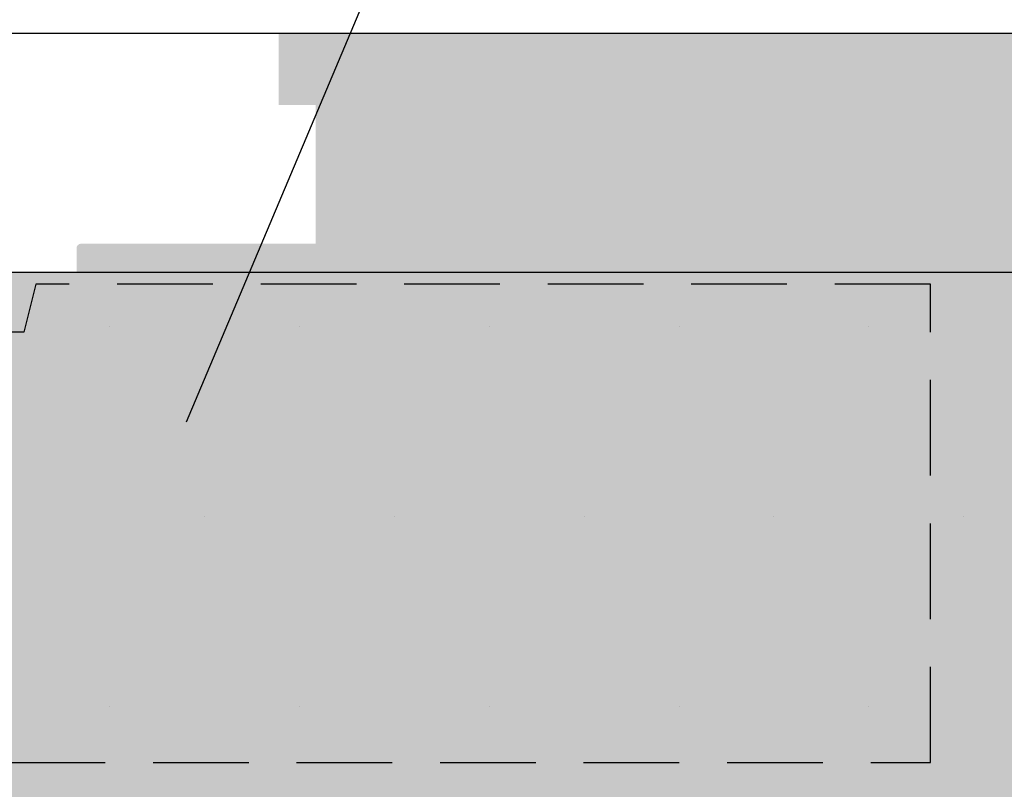
# Model space of a CAD drawing. Extents: x 1330 to 25802, y 7312 to 12251.
# Drawn here: x 5286 to 5697, y 11688 to 12010 of the extents above; entities that cross this region are included whole.
import ezdxf

# ---------------------------------------------------------------- set-up
doc = ezdxf.new("R2010")
doc.units = 0
doc.linetypes.add('ACISOTGL', pattern=[3, 2, -1])
doc.layers.get('0').update_dxf_attribs({"linetype": 'CONTINUOUS'})
for name, color, linetype in [('ACO_250', 250, 'CONTINUOUS'), ('ACO_253', 253, 'CONTINUOUS'), ('VIDITELNÁ__ISO_', 7, 'CONTINUOUS')]:
    doc.layers.add(name, color=color, linetype=linetype)
pattern_1 = [(0, (4331.019625419634, 9896.857505466594), (39.6875, 79.375), [0, -79.375])]

msp = doc.modelspace()

# ---------------------------------------------------------------- hatches: boundary and pattern name
at = {"layer": 'ACO_250'}
h = msp.add_hatch(color=256, dxfattribs=at)
h.dxf.hatch_style = 1
edge = h.paths.add_edge_path()
edge.add_line((4373.511812499297, 11973.90982062923), (4389.011812499297, 11973.90982062923))
edge.add_line((4389.011812499297, 11973.90982062923), (4389.011812499297, 12003.90982062923))
edge.add_line((4389.011812499297, 12003.90982062923), (1330.425911567666, 12003.90982062923))
edge.add_line((1330.425911567666, 12003.90982062923), (1330.425911567666, 11903.90982062923))
edge.add_line((1330.425911567666, 11903.90982062923), (4473.511812499297, 11903.90982062923))
edge.add_line((4473.511812499297, 11903.90982062923), (4473.511812499297, 11913.90982062923))
edge.add_arc((4471.511812499297, 11913.90982062923), 2, 0, 90.00000000000081)
edge.add_line((4471.511812499297, 11915.90982062923), (4373.511812499297, 11915.90982062923))
edge.add_line((4373.511812499297, 11915.90982062923), (4373.511812499297, 11973.90982062923))
edge = h.paths.add_edge_path()
edge.add_line((8452.597713430929, 12003.90982062923), (5394.011812499297, 12003.90982062923))
edge.add_line((5394.011812499297, 12003.90982062923), (5394.011812499297, 11973.90982062923))
edge.add_line((5394.011812499297, 11973.90982062923), (5409.511812499297, 11973.90982062923))
edge.add_line((5409.511812499297, 11973.90982062923), (5409.511812499297, 11915.90982062923))
edge.add_line((5409.511812499297, 11915.90982062923), (5311.511812499297, 11915.90982062923))
edge.add_arc((5311.511812499297, 11913.90982062923), 2, 90, 180)
edge.add_line((5309.511812499297, 11913.90982062923), (5309.511812499297, 11903.90982062923))
edge.add_line((5309.511812499297, 11903.90982062923), (8452.597713430929, 11903.90982062923))
edge.add_line((8452.597713430929, 11903.90982062923), (8452.597713430929, 12003.90982062923))
h = msp.add_hatch(dxfattribs=at)
h.set_pattern_fill('DOTS', color=256, scale=50)
h.set_pattern_definition(pattern_1)
h.paths.add_polyline_path([(4473.511812499297, 11693.47811024122, 0.3854093380628411), (4468.106843805101, 11699.44853214802), (4398.015921099, 11706.43447222744, -0.9052850646780506), (4398.015921099, 11716.38516903101), (4468.106920555218, 11723.37111676009, 0.3854056469269072), (4473.511812499297, 11729.34153101723), (4473.511812499297, 11903.90982062923), (2055.802113630889, 11903.90982062923), (2508.828629019147, 11119.24487880088), (4224.938694736603, 11084.92405101223), (4341.797714436671, 11084.92405101223, -0.01825936779747793), (4359.689767107301, 11132.79913569202, -0.1647225641621277), (4372.389139280599, 11147.25866883242), (4455.511812499314, 11195.24956659139, 0.3904782470613312), (4459.551275929935, 11208.18627954825), (4460.511812499297, 11209.84997768891), (4460.511812499297, 11266.92405101223, 0.4142135623730966), (4450.511812499297, 11276.92405101223), (4382.675124239497, 11276.92405101223, -0.3888787318520025), (4372.713177258582, 11286.05249358472), (4370.187243285296, 11314.92405101223), (4378.217801985696, 11314.92405101223), (4479.511812499297, 11320.98651746022, -0.4142135623730946), (4473.511812499297, 11326.98651746022), (4473.511812499297, 11340.83312379823, -0.3108678928765233), (4477.368955356368, 11346.43742244027, 0.688247201661099), (4477.368955356494, 11361.38221881851, -0.3108678928654635), (4473.511812499297, 11366.98651746022), (4473.511812499297, 11380.83312379823, -0.310867892876522), (4477.368955356368, 11386.43742244027, 0.6882472016610917), (4477.368955356494, 11401.38221881851, -0.3108678928654636), (4473.511812499297, 11406.98651746022), (4473.511812499297, 11420.83312379823, -0.310867892876522), (4477.368955356368, 11426.43742244027, 0.6882472016610917), (4477.368955356494, 11441.38221881851, -0.3108678928654636), (4473.511812499297, 11446.98651746022), (4473.511812499297, 11460.83312379823, -0.310867892876522), (4477.368955356368, 11466.43742244027, 0.6882472016610917), (4477.368955356494, 11481.38221881851, -0.3108678928654636), (4473.511812499297, 11486.98651746022), (4473.511812499297, 11500.83312379823, -0.3108678928765227), (4477.368955356368, 11506.43742244027, 0.6882472016610915), (4477.368955356494, 11521.38221881851, -0.310867892865463), (4473.511812499297, 11526.98651746022), (4473.511812499297, 11540.83312379823, -0.3108678928765227), (4477.368955356368, 11546.43742244027, 0.6882472016610915), (4477.368955356494, 11561.38221881851, -0.310867892865463), (4473.511812499297, 11566.98651746022), (4473.511812499297, 11580.83312379823, -0.3108678928765229), (4477.368955356368, 11586.43742244027, 0.6882472016610915), (4477.368955356494, 11601.38221881851, -0.3108678928654633), (4473.511812499297, 11606.98651746022)])
edge = h.paths.add_edge_path()
edge.add_line((7131.48519435311, 10872.06425164599), (5594.883725929812, 10902.79505116234))
edge.add_line((5594.883725929812, 10902.79505116234), (5580.177082360729, 10899.18839240334))
edge.add_line((5580.177082360729, 10899.18839240334), (5508.547565504059, 10900.62092541024))
edge.add_line((5508.547565504059, 10900.62092541024), (5508.38660413353, 10892.57253479862))
edge.add_line((5508.38660413353, 10892.57253479862), (5491.390002841912, 10892.91245322086))
edge.add_line((5491.390002841911, 10892.91245322086), (5491.550964212441, 10900.96084383248))
edge.add_line((5491.550964212441, 10900.96084383248), (5487.551763908531, 10901.04082463771))
edge.add_line((5487.551763908531, 10901.04082463771), (5487.629425327998, 10904.92405101223))
edge.add_line((5487.629425327998, 10904.92405101223), (5475.812901727835, 10904.92405101223))
edge.add_arc((4777.011812497244, 10863.97240033943), 700.0000000019184, 1.264271117547196, 3.353853177583801, ccw=False)
edge.add_ellipse((4883.177542559599, 10868.54435417637), major_axis=(594.8181526985317, 2.973644437294244e-05), ratio=0.293552549874822, start_angle=3.1752376405485734, end_angle=3.570039022687979, ccw=False)
edge.add_line((5477.594709712885, 10875.77169605502), (5477.81797966512, 10875.77169605502))
edge.add_line((5477.817979665119, 10875.77169605502), (5476.910462373567, 10875.88373544452))
edge.add_arc((4777.011812497244, 10863.97240033944), 700.0000000019182, -0.1728353140771901, 0.9750030987128184, ccw=False)
edge.add_ellipse((4778.062653437406, 10864.45155753336), major_axis=(-699.931265888195, 1.480870533075594e-05), ratio=0.9961582518474478, start_angle=179.6528109130737, end_angle=180.3528867777431, ccw=False)
edge.add_arc((4777.011812497245, 10863.97240033913), 700.0000000019184, -14.094212321427904, 0.17855255355618738, ccw=False)
edge.add_arc((5465.638411900198, 10691.07530204812), 10.00000000000009, 165.90578767855, 329.9999999999932)
edge.add_line((5474.298665938042, 10686.07530204812), (5472.502720453716, 10680.64698706112))
edge.add_line((5472.502720453716, 10680.64698706112), (5478.049010877832, 10680.31534484259))
edge.add_arc((5477.511812499297, 10671.33139148662), 8.999999999999947, 6.821210263296962e-13, 86.57805493266471, ccw=False)
edge.add_line((5486.511812499297, 10671.33139148662), (5442.586812499298, 10671.33139148662))
edge.add_line((5442.586812499298, 10671.33139148662), (5442.586812499298, 10666.23686825142))
edge.add_line((5442.586812499298, 10666.23686825142), (5367.347241875057, 10666.23686825142))
edge.add_line((5367.347241875057, 10666.23686825142), (5367.347241875057, 10459.42591472143))
edge.add_line((5367.347241875057, 10459.42591472143), (5442.586812499296, 10459.42591472143))
edge.add_line((5442.586812499296, 10459.42591472143), (5468.750732726573, 10456.39136265514))
edge.add_arc((5477.511812499297, 10454.33139148642), 9.000000000000014, -86.45032791885887, 166.7685237267969, ccw=False)
edge.add_line((5478.069037066736, 10445.34865800594), (5464.899292204973, 10444.53179928801))
edge.add_arc((5465.518356550219, 10434.55097971563), 9.999999999999892, 93.54924691570385, 191.3713625976892)
edge.add_arc((4891.511812499302, 10319.10949069747), 575.5000000000055, 1.9087887271518866, 11.371362597710913, ccw=False)
edge.add_arc((5476.686929344198, 10338.61160918673), 10.00000000000002, 181.9087887271466, 266.999999999997)
edge.add_line((5476.163569781767, 10328.62531383918), (5546.478620774466, 10324.94025816651))
edge.add_arc((5546.173043199897, 10319.10949069753), 5.838769299382966, -86.9999999999975, 86.99999999995731, ccw=False)
edge.add_line((5546.478620774462, 10313.27872322854), (5476.163569781765, 10309.59366755577))
edge.add_arc((5476.686929344186, 10299.60737220823), 9.99999999999988, 92.99999999995084, 178.0912112728377)
edge.add_arc((4891.511812499297, 10319.10949069753), 575.5000000000001, 327.31696516178806, 358.0912112728436, ccw=False)
edge.add_line((5375.89330558346, 10008.34459699562), (5369.943322186667, 9996.021721200279))
edge.add_line((5369.943322186667, 9996.021721200279), (5363.204788953364, 9982.980511173217))
edge.add_line((5363.204788953364, 9982.980511173217), (5355.029470114803, 9968.254829519636))
edge.add_line((5355.029470114803, 9968.254829519636), (5347.119052080039, 9955.076379326494))
edge.add_line((5347.119052080038, 9955.076379326492), (5341.685994429395, 9946.492674525229))
edge.add_ellipse((4894.172373586596, 10190.07873281258), major_axis=(218.06547460903, 463.8446047316339), ratio=0.9940584736820836, start_angle=234.5069729557219, end_angle=266.6395908280754, ccw=False)
edge.add_line((5133.601907219281, 9738.471121635688), (5132.665818807434, 9720.609490697485))
edge.add_line((5132.665818807435, 9720.609490697485), (6466.692478159815, 9720.609490697485))
edge.add_line((6466.692478159815, 9720.609490697485), (7131.48519435311, 10872.06425164599))
h.paths.add_polyline_path([(5470.697165387163, 10636.40108397375, -0.2999565744114465), (5460.202526332978, 10644.42299971045, -0.6159053996086225), (5465.276128300847, 10661.54811523067), (5467.590520287575, 10661.69294286526, 0.5017183977266509), (5458.827475799127, 10648.26672753135, 0.4078017983652903), (5470.697109163855, 10636.40108790527)], flags=16)
h.paths.add_polyline_path([(5477.980634657663, 10868.74585615022), (5478.433598324878, 10868.74585617237), (5477.858122020021, 10875.52115660303), (5477.862207571152, 10875.46614866847), (5477.866305912366, 10875.40488463037), (5477.870347173311, 10875.33667784332), (5477.874444552242, 10875.26114683737), (5477.87851710625, 10875.17791014311), (5477.882596079675, 10875.08650999661), (5477.886654272287, 10874.98671751615), (5477.890698408017, 10874.87807493798), (5477.894736221811, 10874.76035338039), (5477.898790565278, 10874.63362913724), (5477.902789899268, 10874.49744444483), (5477.906799392261, 10874.35157042135), (5477.910786131125, 10874.19577818499), (5477.914734341447, 10874.03029661762), (5477.918634972724, 10873.85649901035), (5477.922429580412, 10873.67446165676), (5477.926225649859, 10873.4841082632), (5477.929935514239, 10873.28543882967), (5477.932886951641, 10873.11766844387), (5477.935792125541, 10872.94577818508), (5477.938625504516, 10872.77030211086), (5477.941386077538, 10872.59162169094), (5477.944077535456, 10872.41019468898), (5477.946698867243, 10872.22632628078), (5477.949224541471, 10872.04062681789), (5477.951711991671, 10871.85340147609), (5477.954077241859, 10871.66510801906), (5477.956357907035, 10871.47597532863), (5477.958586900324, 10871.28508787746), (5477.960743392177, 10871.0923693716), (5477.962812265941, 10870.89812498683), (5477.96483684952, 10870.702583605), (5477.966757687329, 10870.50620298976), (5477.968588885, 10870.30913572902), (5477.970378472302, 10870.1117632925), (5477.972086812191, 10869.91431456203), (5477.973708191759, 10869.71717100734), (5477.975256716634, 10869.52056151027), (5477.976726673916, 10869.32486754054), (5477.978132169228, 10869.13031798), (5477.979438267394, 10868.93721800441)], flags=17)
edge = h.paths.add_edge_path(flags=16)
edge.add_line((5135.400389751605, 9733.50656410873), (5135.384398940181, 9733.492671857572))
edge.add_line((5135.384398940181, 9733.492671857572), (5134.952322238738, 9733.067228208281))
edge.add_line((5134.952322238738, 9733.067228208281), (5134.551802331343, 9732.619478116725))
edge.add_line((5134.551802331343, 9732.619478116727), (5134.183529406985, 9732.15260685513))
edge.add_line((5134.183529406985, 9732.152606855132), (5133.850942768087, 9731.673187576149))
edge.add_ellipse((5142.240830833443, 9726.231703609985), major_axis=(-8.389811338419344, 5.441605048940981), ratio=0.988488083329148, start_angle=-28.612781447924192, end_angle=0.0008999929738138235, ccw=False)
h.paths.add_polyline_path([(4316.331146838766, 10299.94045706714, 0.3893369728876145), (4306.860055216826, 10309.59366755577), (4236.545004224128, 10313.27872322854, -0.9489645667144996), (4236.545004224132, 10324.94025816651), (4306.860055216816, 10328.62531383918, 0.389336972888158), (4316.331146838775, 10338.27852432782, -0.041311745107129), (4327.308966895039, 10432.5793061201, 0.4547892207379033), (4318.12433279362, 10444.53179928801), (4304.954654588585, 10445.34865387148, -0.3961841979794181), (4296.511812499297, 10454.33139148662, -0.3960252880597008), (4304.949719251275, 10463.31382162423), (4315.433104710284, 10463.96984010654, 0.5017183977616164), (4324.196149199499, 10477.39605544075, -0.03405345548330027), (4314.753428338632, 10509.78194543663, 0.3328771359279366), (4303.868387771483, 10519.18523595957), (4270.074324002188, 10521.54834710173, -0.9325150861452984), (4270.074324002237, 10534.51667975512), (4298.246606009218, 10536.48667762131, 0.4099762156043794), (4309.391168325475, 10549.1209994497, -0.0559010693924971), (4312.504559060999, 10604.3020897434, 0.4432873226908059), (4301.51067810102, 10618.27995015753), (4270.074417903417, 10620.4781876132, -0.9325218548075931), (4270.074324002104, 10633.44652683211), (4312.326572059141, 10636.40109183686, 0.3493372842456878), (4323.342520055303, 10646.49983904038, 0.5648299820922205), (4315.433104711019, 10661.69294286526), (4304.949719250282, 10662.34896134868, -0.3960252880341582), (4296.511812499297, 10671.33139148642), (4341.366462174487, 10671.33139148642, -0.001879441013969854), (4339.937029542731, 10676.33342914834), (4339.095357700096, 10675.93271266363), (4339.095357700096, 10679.34726034395, -0.01738383558713859), (4327.880369464779, 10726.12557967195), (4321.886039532233, 10715.74309567145, -0.0572878449130011), (4306.09622062474, 10874.84273846452, -0.001393137494730174), (4305.16520762073, 10878.63652084401, 0.00135321637155647), (4305.096100199287, 10874.84273846406), (4306.096220624732, 10874.84273846404, 0.0203589206780961), (4307.531004252778, 10817.87944522299), (4314.821489437058, 10830.50693597399, -0.03089099775958453), (4315.964693823787, 10915.92405101223), (4417.131202175715, 10915.92405101223), (4417.131202175715, 10924.92405101223), (4421.431202175714, 10929.22405101222), (4222.620863695393, 10929.22405101222), (4222.572496174756, 10926.80557819648), (4217.131202175715, 10925.47115470483), (4217.131202175715, 10924.92405101223), (4216.804494015661, 10925.05473427625), (2602.302443416908, 10957.34348308669), (3312.587047930115, 9727.094460235854), (4650.017943338934, 9727.094460235854), (4649.415919770624, 9738.58175423199), (4645.503859627883, 9740.883895765044), (4641.61056682124, 9743.222934613917), (4637.736511685393, 9745.598585019807), (4633.882165138745, 9748.010541806914), (4630.047979709374, 9750.458499799466), (4626.234447056901, 9752.94214428494), (4622.441996617235, 9755.46118916104), (4618.671122400951, 9758.015319715236), (4614.922253843934, 9760.604230771762), (4611.195882605836, 9763.227626691558), (4607.492467344831, 9765.885202298858), (4603.812466719098, 9768.576652417882), (4600.155747800181, 9771.302110563021), (4596.521354140172, 9774.06227291653), (4592.909646821142, 9776.856805692409), (4589.321061409111, 9779.6853655679), (4585.756021209894, 9782.547580610015), (4582.214941048262, 9785.443088422513), (4578.698252711057, 9788.3715361459), (4575.206397894386, 9791.332561383942), (4571.739773032724, 9794.32580174039), (4568.29881982219, 9797.350894818997), (4564.883963919518, 9800.407478223533), (4561.495617798536, 9803.495208631253), (4558.134221727147, 9806.613704572414), (4554.800188179168, 9809.76260365078), (4551.493054717252, 9812.94240177701), (4548.212261327979, 9816.153594861718), (4544.95815213134, 9819.39578236172), (4541.731100469644, 9822.668563733789), (4538.531538129733, 9825.971519361236), (4535.359803101522, 9829.304229627349), (4532.216268727304, 9832.666274915435), (4529.101343701763, 9836.057273755769), (4526.015389106977, 9839.47678745816), (4522.958813637627, 9842.924434552888), (4519.931932191457, 9846.399757276267), (4516.935170425191, 9849.902393232082), (4513.96890781124, 9853.431903730136), (4511.033499301615, 9856.98790730068), (4508.12822273209, 9860.571281324123), (4505.252899912575, 9864.182216535311), (4502.407868832997, 9867.820293317542), (4499.593378388206, 9871.485015760167), (4496.809843402985, 9875.175964246488), (4494.057541994465, 9878.892661939357), (4491.336830542848, 9882.634651075106), (4488.648016387588, 9886.401492963525), (4485.991414426388, 9890.19271076749), (4483.367414963635, 9894.007846723296), (4480.776291414594, 9897.846481214272), (4478.218363378877, 9901.708118329743), (4475.694004198795, 9905.592319379546), (4473.203392064428, 9909.498779187894), (4470.745867958043, 9913.428642163955), (4468.321385695252, 9917.38179386685), (4465.930252615505, 9921.357795606358), (4463.572742134071, 9925.356113324851), (4461.249103145772, 9929.376270185217), (4458.959626027994, 9933.417770276763), (4456.704571935774, 9937.480136762362), (4454.484218986261, 9941.562835584376), (4452.298840594707, 9945.665408979148), (4450.148721084456, 9949.787312191096, -0.1674009475175523)])
h.paths.add_polyline_path([(4305.224477770233, 10880.53504210109), (4305.226763015211, 10880.66405516262), (4305.229024044304, 10880.79169493312), (4305.231291090815, 10880.91796141262), (4305.233540645364, 10881.04277830715), (4305.235778420858, 10881.16599302883), (4305.238034650594, 10881.28752928371), (4305.240281123326, 10881.40731077785), (4305.271430278955, 10883.08705523201), (4305.322781431329, 10884.84938841457), (4305.326296740481, 10884.96779661769), (4306.326745247476, 10884.96779661769, 0.002193447329371022), (4306.169469124523, 10878.82818775623), (4305.194214266181, 10878.82818775623)], flags=16)
h.paths.add_polyline_path([(4305.326296119119, 10884.96780781458, -0.003218337519145326), (4305.654627651191, 10893.9859578034, -0.01008699544393398), (4308.428604140878, 10922.0901028997, -0.3899254120541056), (4310.420679915776, 10923.92405101223), (4310.421712253405, 10923.92405101223), (4310.421712313535, 10923.92405127178, 0.3330846346062251), (4308.502204877783, 10922.48578303159, 0.05043650638953079), (4308.428604007044, 10922.09010185734, 0.01005816693128112), (4306.655546803226, 10893.98595780458, 0.003250957169899133)], flags=16)
h.paths.add_polyline_path([(4305.711510966605, 10895.03272276515), (4305.710241179529, 10895.02600889797), (4305.708941159151, 10895.01692991847), (4305.707518536765, 10895.00540953273), (4305.706066692104, 10894.99137144679), (4305.704546999139, 10894.97473936672), (4305.702945352246, 10894.95528441065), (4305.701242943926, 10894.93293028468), (4305.699459592703, 10894.90767698878), (4305.697605713354, 10894.87929564113), (4305.695637977976, 10894.8477862417), (4305.693570492198, 10894.81284361478), (4305.691412659768, 10894.77431517237), (4305.689096632383, 10894.7320483267), (4305.686711087896, 10894.68596678371), (4305.684158955732, 10894.63576536769), (4305.681445948789, 10894.58152037256), (4305.678665446798, 10894.52292662258), (4305.675691156905, 10894.45990782375), (4305.672558014285, 10894.3923113882), (4305.66928785952, 10894.32021360988), (4305.665832662829, 10894.24361448879), (4305.662285803945, 10894.16243773097), (4305.658530393763, 10894.0766070425), (4305.654630589734, 10893.98596983547), (4305.945993928519, 10893.98596983547), (4306.018451765433, 10895.03275182011), (4305.711517408727, 10895.03275182323)], flags=16)
h.paths.add_polyline_path([(4306.40106024502, 10898.10431288409), (4306.306348818578, 10897.86866526322), (4306.832977561417, 10897.8686652513), (4306.844441588646, 10898.10431288409)], flags=0)
h = msp.add_hatch(dxfattribs=at)
h.set_pattern_fill('DOTS', color=256, scale=50)
h.set_pattern_definition(pattern_1)
edge = h.paths.add_edge_path()
edge.add_line((5583.45429585511, 11063.05562485605), (7222.82504971261, 11030.26952188463))
edge.add_line((7222.82504971261, 11030.26952188463), (7727.221511367705, 11903.90982062923))
edge.add_line((7727.221511367705, 11903.90982062923), (5309.511812499297, 11903.90982062923))
edge.add_line((5309.511812499297, 11903.90982062923), (5309.511812499297, 11729.34153101723))
edge.add_arc((5315.511812499297, 11729.34153101723), 6.000000000000049, 180, 264.308514051903)
edge.add_line((5314.91678118844, 11723.37110911094), (5385.007703899594, 11716.38516903101))
edge.add_arc((5384.511812499297, 11711.40982062923), 4.999999999999972, -84.3081458348588, 84.30814583485909, ccw=False)
edge.add_line((5385.007703899594, 11706.43447222744), (5314.916704440901, 11699.44852449811))
edge.add_arc((5315.511812499297, 11693.47811024122), 6.000000000000044, 95.69222246437167, 180)
edge.add_line((5309.511812499297, 11693.47811024122), (5309.511812499297, 11606.98651746022))
edge.add_arc((5303.511812499297, 11606.98651745985), 5.999999999999896, -69.07516757162813, 3.593527253542561e-09, ccw=False)
edge.add_arc((5308.511812498805, 11593.90982062904), 7.999999999999945, 110.924832423796, 249.0751675762035)
edge.add_arc((5303.511812499297, 11580.83312379823), 5.999999999999894, 0, 69.0751675729112, ccw=False)
edge.add_line((5309.511812499297, 11580.83312379823), (5309.511812499297, 11566.98651746022))
edge.add_arc((5303.511812499297, 11566.98651745985), 5.999999999999896, -69.07516757162813, 3.593527253542561e-09, ccw=False)
edge.add_arc((5308.511812498805, 11553.90982062904), 7.999999999999945, 110.924832423796, 249.0751675762035)
edge.add_arc((5303.511812499297, 11540.83312379823), 5.999999999999894, 0, 69.0751675729112, ccw=False)
edge.add_line((5309.511812499297, 11540.83312379823), (5309.511812499297, 11526.98651746022))
edge.add_arc((5303.511812499297, 11526.98651745985), 5.999999999999896, -69.07516757162813, 3.593527253542561e-09, ccw=False)
edge.add_arc((5308.511812498805, 11513.90982062904), 7.999999999999945, 110.924832423796, 249.0751675762035)
edge.add_arc((5303.511812499297, 11500.83312379823), 5.999999999999894, 0, 69.0751675729112, ccw=False)
edge.add_line((5309.511812499297, 11500.83312379823), (5309.511812499297, 11486.98651746022))
edge.add_arc((5303.511812499297, 11486.98651745985), 5.999999999999896, -69.07516757162813, 3.593527253542561e-09, ccw=False)
edge.add_arc((5308.511812498805, 11473.90982062904), 7.999999999999974, 110.9248324237967, 249.0751675762027)
edge.add_arc((5303.511812499297, 11460.83312379823), 5.999999999999894, 0, 69.0751675729112, ccw=False)
edge.add_line((5309.511812499297, 11460.83312379823), (5309.511812499297, 11446.98651746022))
edge.add_arc((5303.511812499297, 11446.98651745985), 5.999999999999917, -69.07516757162813, 3.593527253542561e-09, ccw=False)
edge.add_arc((5308.511812498805, 11433.90982062904), 7.999999999999974, 110.9248324237967, 249.0751675762027)
edge.add_arc((5303.511812499297, 11420.83312379823), 5.999999999999894, 0, 69.0751675729112, ccw=False)
edge.add_line((5309.511812499297, 11420.83312379823), (5309.511812499297, 11406.98651746022))
edge.add_arc((5303.511812499297, 11406.98651745985), 5.999999999999917, -69.07516757162813, 3.593527253542561e-09, ccw=False)
edge.add_arc((5308.511812498805, 11393.90982062904), 7.999999999999974, 110.9248324237967, 249.0751675762027)
edge.add_arc((5303.511812499297, 11380.83312379823), 5.999999999999894, 0, 69.0751675729112, ccw=False)
edge.add_line((5309.511812499297, 11380.83312379823), (5309.511812499297, 11366.98651746022))
edge.add_arc((5303.511812499297, 11366.98651745985), 5.999999999999917, -69.07516757162813, 3.593527253542561e-09, ccw=False)
edge.add_arc((5308.511812498805, 11353.90982062904), 7.999999999999968, 110.9248324237967, 249.0751675762027)
edge.add_arc((5303.511812499297, 11340.83312379823), 5.999999999999906, 0, 69.0751675729112, ccw=False)
edge.add_line((5309.511812499297, 11340.83312379823), (5309.511812499297, 11326.98651746022))
edge.add_arc((5303.511812499297, 11326.98651745985), 5.999999999999917, -69.07516757162813, 3.593527253542561e-09, ccw=False)
edge.add_arc((5308.511812499297, 11313.90982062923), 7.999999999999927, 110.9248324270879, 172.7165092631447)
edge.add_line((5300.576364387804, 11314.92405101223), (5412.836381713298, 11314.92405101223))
edge.add_line((5412.836381713298, 11314.92405101223), (5410.310447740012, 11286.05249358471))
edge.add_arc((5400.348500759097, 11286.92405101223), 10.00000000000024, 269.9999999999987, 354.99999999980275, ccw=False)
edge.add_line((5400.348500759097, 11276.92405101223), (5332.511812499297, 11276.92405101223))
edge.add_arc((5332.511812499297, 11266.92405101223), 10, 90, 180)
edge.add_line((5322.511812499297, 11266.92405101223), (5322.511812499298, 11203.90982062923))
edge.add_arc((5332.511812499297, 11203.90982062923), 9.999999999999433, 180, 239.9999999998803)
edge.add_line((5327.51181249928, 11195.24956659139), (5410.634197896302, 11147.25883500635))
edge.add_arc((5395.634341660203, 11121.27798989122), 30.00000000000057, 22.584043103422573, 60.0003170442659, ccw=False)
edge.add_arc((4777.011812497139, 10863.97240033939), 700.0000000020301, 16.97778891363589, 22.584043103408817, ccw=False)
edge.add_line((5446.504429244427, 11068.37307578766), (5446.720458122451, 11066.98584776515))
edge.add_line((5446.720458122451, 11066.98584776515), (5446.921135167297, 11065.69915037746))
edge.add_line((5446.921135167297, 11065.69915037746), (5447.003722273599, 11065.17066221828))
edge.add_line((5447.003722273599, 11065.17066221828), (5447.042286334483, 11064.92405101223))
edge.add_line((5447.042286334483, 11064.92405101223), (5490.829297268547, 11064.92405101223))
edge.add_line((5490.829297268547, 11064.92405101223), (5490.906958688013, 11068.80727738674))
edge.add_line((5490.906958688014, 11068.80727738674), (5494.906158991924, 11068.7272965815))
edge.add_line((5494.906158991924, 11068.7272965815), (5495.067120362453, 11076.77568719313))
edge.add_line((5495.067120362453, 11076.77568719313), (5512.063721654071, 11076.43576877089))
edge.add_line((5512.063721654071, 11076.43576877089), (5511.90276348426, 11068.38753820158))
edge.add_line((5511.90276348426, 11068.38753820158), (5583.532280340929, 11066.95500519468))
edge.add_line((5583.532280340929, 11066.95500519467), (5583.45429585511, 11063.05562485605))
at = {"layer": 'ACO_253'}
h = msp.add_hatch(color=256, dxfattribs=at)
h.dxf.hatch_style = 1
edge = h.paths.add_edge_path()
edge.add_line((4566.511812499298, 11674.47606389923), (4566.511812499298, 11716.38516903101))
edge.add_line((4566.511812499298, 11716.38516903101), (4561.511812499298, 11878.90982062923))
edge.add_line((4561.511812499298, 11878.90982062923), (4501.511812499298, 11878.90982062923))
edge.add_line((4501.511812499298, 11878.90982062923), (4495.516381658825, 11903.90982062923))
edge.add_line((4495.516381658825, 11903.90982062923), (2055.802113630889, 11903.90982062923))
edge.add_line((2055.802113630889, 11903.90982062923), (2508.828629019147, 11119.24487880088))
edge.add_line((2508.828629019147, 11119.24487880088), (4224.938694736603, 11084.92405101223))
edge.add_line((4224.938694736603, 11084.92405101223), (4341.797714436671, 11084.92405101223))
edge.add_arc((5006.011812500459, 10863.97240033738), 700.0000000018779, 157.4159568964074, 161.6002307646381, ccw=False)
edge.add_arc((4387.389283338393, 11121.27798989123), 29.99999999999648, 120.0003176934108, 157.4159568965789, ccw=False)
edge.add_line((4372.389139280599, 11147.25866883242), (4455.511812499314, 11195.24956659139))
edge.add_arc((4450.511812499297, 11203.90982062923), 9.999999999999222, 300.0000000001169, 385.3182550381193)
edge.add_line((4459.551275929935, 11208.18627954825), (4460.511812499297, 11209.84997768891))
edge.add_line((4460.511812499297, 11209.84997768891), (4460.511812499297, 11266.92405101223))
edge.add_arc((4450.511812499297, 11266.92405101223), 10, 0, 90)
edge.add_line((4450.511812499297, 11276.92405101223), (4382.675124239497, 11276.92405101223))
edge.add_arc((4382.675124239497, 11286.92405101223), 10, 185.0000000001931, 270, ccw=False)
edge.add_line((4372.713177258582, 11286.05249358472), (4370.187243285296, 11314.92405101223))
edge.add_line((4370.187243285296, 11314.92405101223), (4378.217801985696, 11314.92405101223))
edge.add_line((4378.217801985696, 11314.92405101223), (4473.511812499298, 11314.92405101223))
edge.add_line((4473.511812499298, 11314.92405101223), (4473.511812499297, 11326.98651746022))
edge.add_line((4473.511812499297, 11326.98651746022), (4474.02857280187, 11335.86783031472))
edge.add_arc((4473.554481136549, 11344.90196779883), 9.046568575371317, 273.0040009213826, 449.9040597481425)
edge.add_line((4473.569629366826, 11353.94852369154), (4473.511812499297, 11366.98651746022))
edge.add_line((4473.511812499297, 11366.98651746022), (4473.511812499298, 11374.52618952823))
edge.add_arc((4475.511812499297, 11374.52618952823), 1.999999999999091, 95.73917047799682, 180, ccw=False)
edge.add_arc((4474.194190822522, 11384.76336351579), 8.32258201687665, 277.7174419490801, 451.1402519050779)
edge.add_line((4474.02857280187, 11393.08429748374), (4473.511812499298, 11394.42593827023))
edge.add_line((4473.511812499298, 11394.42593827023), (4473.511812499298, 11414.52618952823))
edge.add_line((4473.511812499298, 11414.52618952823), (4474.137809947085, 11415.97950194699))
edge.add_arc((4473.958508584595, 11424.53110344791), 8.553480999518522, 271.2011441727054, 449.5306672407531)
edge.add_line((4474.02857280187, 11433.08429748374), (4473.511812499298, 11434.42593827023))
edge.add_line((4473.511812499298, 11434.42593827023), (4473.511812499297, 11460.83312379823))
edge.add_line((4473.511812499297, 11460.83312379823), (4473.511812499298, 11524.47606389909))
edge.add_line((4473.511812499298, 11524.47606389909), (4447.549225388228, 11529.56959612139))
edge.add_arc((4448.511812499473, 11534.47606389923), 5.000000000175834, 101.09973466818929, 258.9002653318107, ccw=False)
edge.add_line((4447.549225388228, 11539.38253167707), (4473.511812499409, 11544.4760638994))
edge.add_line((4473.511812499409, 11544.4760638994), (4566.511812499298, 11674.47606389923))
edge = h.paths.add_edge_path()
edge.add_ellipse((4883.177542559599, 10868.54435417637), major_axis=(594.8181526985317, 2.973644437294244e-05), ratio=0.2935525498748224, start_angle=3.175237640548403, end_angle=3.5700390226882064, ccw=False)
edge.add_line((5477.594709712885, 10875.77169605502), (5477.817979665119, 10875.77169605502))
edge.add_line((5477.817979665119, 10875.77169605502), (5476.910462373567, 10875.88373544452))
edge.add_arc((4777.011812497253, 10863.97240033944), 700.0000000019093, -0.1728353140777017, 0.9750030987121932, ccw=False)
edge.add_ellipse((4778.062653437406, 10864.45155753336), major_axis=(-699.931265888195, 1.480870533075594e-05), ratio=0.9961582518474478, start_angle=179.6528109130743, end_angle=180.3528867777433, ccw=False)
edge.add_arc((4777.011812497238, 10863.97240033913), 700.0000000019256, -14.094212321428074, 0.17855255355601685, ccw=False)
edge.add_arc((5465.638411900198, 10691.07530204812), 10.00000000000031, 165.905787678555, 330.0000000000001)
edge.add_line((5474.298665938042, 10686.07530204812), (5472.502720453716, 10680.64698706112))
edge.add_line((5472.502720453716, 10680.64698706112), (5478.049010877831, 10680.31534484259))
edge.add_arc((5477.511812499296, 10671.33139148662), 9.000000000000615, 0, 86.57805493266198, ccw=False)
edge.add_line((5486.511812499297, 10671.33139148662), (5442.586812499298, 10671.33139148662))
edge.add_line((5442.586812499298, 10671.33139148662), (5442.586812499298, 10666.23686825142))
edge.add_line((5442.586812499298, 10666.23686825142), (5367.347241875057, 10666.23686825142))
edge.add_line((5367.347241875057, 10666.23686825142), (5367.347241875057, 10459.42591472143))
edge.add_line((5367.347241875057, 10459.42591472143), (5442.586812499296, 10459.42591472143))
edge.add_line((5442.586812499296, 10459.42591472143), (5468.750732726573, 10456.39136265514))
edge.add_arc((5477.511812499297, 10454.33139148642), 9.000000000000012, -86.45032791886138, 166.768523726791, ccw=False)
edge.add_line((5478.069037066736, 10445.34865800594), (5464.899292204975, 10444.53179928801))
edge.add_arc((5465.51835655022, 10434.55097971563), 10.00000000000144, 93.54924691570594, 191.3713625976787)
edge.add_arc((4891.511812499301, 10319.10949069747), 575.5000000000068, 1.908788727151773, 11.3713625977108, ccw=False)
edge.add_arc((5476.686929344197, 10338.61160918673), 9.999999999999119, 181.9087887271465, 266.9999999999997)
edge.add_line((5476.163569781767, 10328.62531383918), (5546.478620774466, 10324.94025816651))
edge.add_arc((5546.173043199896, 10319.10949069753), 5.838769299383382, -86.9999999999909, 86.99999999994628, ccw=False)
edge.add_line((5546.478620774462, 10313.27872322854), (5476.163569781766, 10309.59366755577))
edge.add_arc((5476.686929344187, 10299.60737220822), 10.00000000000147, 92.99999999995299, 178.0912112728331)
edge.add_arc((4891.511812499299, 10319.10949069753), 575.4999999999984, 327.31696516178795, 358.09121127284345, ccw=False)
edge.add_line((5375.89330558346, 10008.34459699562), (5369.943322186667, 9996.021721200279))
edge.add_line((5369.943322186667, 9996.021721200279), (5363.204788953364, 9982.980511173217))
edge.add_line((5363.204788953364, 9982.980511173217), (5355.029470114803, 9968.254829519636))
edge.add_line((5355.029470114803, 9968.254829519636), (5347.119052080038, 9955.076379326492))
edge.add_line((5347.119052080038, 9955.076379326492), (5341.685994429395, 9946.492674525229))
edge.add_ellipse((4894.172373586596, 10190.07873281258), major_axis=(218.0654746090297, 463.8446047316336), ratio=0.9940584736820843, start_angle=234.5069729557222, end_angle=266.63959082807617, ccw=False)
edge.add_line((5133.601907219281, 9738.471121635688), (5132.665818807435, 9720.609490697485))
edge.add_line((5132.665818807435, 9720.609490697485), (6466.692478159815, 9720.609490697485))
edge.add_line((6466.692478159815, 9720.609490697485), (7131.48519435311, 10872.06425164599))
edge.add_line((7131.48519435311, 10872.06425164599), (5594.883725929812, 10902.79505116234))
edge.add_line((5594.883725929812, 10902.79505116234), (5580.177082360729, 10899.18839240334))
edge.add_line((5580.177082360729, 10899.18839240334), (5508.547565504059, 10900.62092541024))
edge.add_line((5508.547565504059, 10900.62092541024), (5508.38660413353, 10892.57253479862))
edge.add_line((5508.38660413353, 10892.57253479862), (5491.390002841911, 10892.91245322086))
edge.add_line((5491.390002841911, 10892.91245322086), (5491.550964212441, 10900.96084383248))
edge.add_line((5491.550964212441, 10900.96084383248), (5487.551763908531, 10901.04082463771))
edge.add_line((5487.551763908531, 10901.04082463771), (5487.629425327998, 10904.92405101223))
edge.add_line((5487.629425327998, 10904.92405101223), (5475.812901727834, 10904.92405101223))
edge.add_arc((4777.011812497259, 10863.97240033943), 700.000000001904, 1.2642711175474801, 3.3538531775840283, ccw=False)
edge = h.paths.add_edge_path(flags=16)
edge.add_arc((5471.534186846255, 10648.37185650837), 11.99999999994472, 199.2124229399011, 266.0002691140879, ccw=False)
edge.add_arc((5467.053660098943, 10651.70736420716), 10.00000000000137, 100.2389161510805, 226.7554757723875, ccw=False)
edge.add_line((5465.276128300847, 10661.54811523067), (5467.590520287575, 10661.69294286526))
edge.add_arc((5468.215068341896, 10651.71246493443), 9.999999999999469, 93.58072717175281, 200.1557774691316)
edge.add_arc((5470.826731398222, 10648.40038780474), 12.0000000000463, 180.638193992636, 269.38108738379)
edge.add_line((5470.697109163855, 10636.40108790527), (5470.697165387163, 10636.40108397375))
h.paths.add_polyline_path([(5477.980634657663, 10868.74585615022), (5478.433598324878, 10868.74585617237), (5477.858122020021, 10875.52115660303), (5477.862207571152, 10875.46614866847), (5477.866305912366, 10875.40488463037), (5477.870347173311, 10875.33667784332), (5477.874444552242, 10875.26114683737), (5477.87851710625, 10875.17791014311), (5477.882596079675, 10875.08650999661), (5477.886654272287, 10874.98671751615), (5477.890698408017, 10874.87807493798), (5477.894736221811, 10874.76035338039), (5477.898790565278, 10874.63362913724), (5477.902789899268, 10874.49744444483), (5477.906799392261, 10874.35157042135), (5477.910786131125, 10874.19577818499), (5477.914734341447, 10874.03029661762), (5477.918634972724, 10873.85649901035), (5477.922429580412, 10873.67446165676), (5477.926225649859, 10873.4841082632), (5477.929935514239, 10873.28543882967), (5477.932886951641, 10873.11766844387), (5477.935792125541, 10872.94577818508), (5477.938625504516, 10872.77030211086), (5477.941386077538, 10872.59162169094), (5477.944077535456, 10872.41019468898), (5477.946698867243, 10872.22632628078), (5477.949224541471, 10872.04062681789), (5477.951711991671, 10871.85340147609), (5477.954077241859, 10871.66510801906), (5477.956357907035, 10871.47597532863), (5477.958586900324, 10871.28508787746), (5477.960743392177, 10871.0923693716), (5477.962812265941, 10870.89812498683), (5477.96483684952, 10870.702583605), (5477.966757687329, 10870.50620298976), (5477.968588885, 10870.30913572902), (5477.970378472302, 10870.1117632925), (5477.972086812191, 10869.91431456203), (5477.973708191759, 10869.71717100734), (5477.975256716634, 10869.52056151027), (5477.976726673916, 10869.32486754054), (5477.978132169228, 10869.13031798), (5477.979438267394, 10868.93721800441)], flags=17)
edge = h.paths.add_edge_path(flags=16)
edge.add_line((5135.400389751605, 9733.50656410873), (5135.384398940181, 9733.492671857572))
edge.add_line((5135.384398940181, 9733.492671857572), (5134.952322238738, 9733.067228208281))
edge.add_line((5134.952322238738, 9733.067228208281), (5134.551802331343, 9732.619478116727))
edge.add_line((5134.551802331343, 9732.619478116727), (5134.183529406985, 9732.152606855132))
edge.add_line((5134.183529406985, 9732.152606855132), (5133.850942768087, 9731.673187576149))
edge.add_ellipse((5142.240830833443, 9726.231703609985), major_axis=(-8.389811338419344, 5.441605048940981), ratio=0.988488083329148, start_angle=-28.6127814479251, end_angle=0.0008999923422834399, ccw=False)
edge = h.paths.add_edge_path()
edge.add_arc((4306.336695654397, 10299.60737220823), 9.99999999999918, 1.908788727156865, 86.99999999999964)
edge.add_line((4306.860055216826, 10309.59366755577), (4236.545004224128, 10313.27872322854))
edge.add_arc((4236.850581798698, 10319.10949069753), 5.838769299383335, 93.0000000000091, 266.99999999995526, ccw=False)
edge.add_line((4236.545004224132, 10324.94025816651), (4306.860055216816, 10328.62531383918))
edge.add_arc((4306.336695654404, 10338.61160918673), 9.99999999999918, 272.9999999999015, 358.0912112728537)
edge.add_arc((4891.511812499275, 10319.10949069739), 575.4999999999831, 168.6286374022811, 178.0912112728403, ccw=False)
edge.add_arc((4317.505268448397, 10434.55097971563), 9.999999999999318, 348.6286374022876, 446.4507530844234)
edge.add_line((4318.12433279362, 10444.53179928801), (4304.954654588585, 10445.34865387148))
edge.add_arc((4305.511812499296, 10454.33139148662), 8.999999999999766, 180, 266.45075308435787, ccw=False)
edge.add_arc((4305.511812499296, 10454.33139148642), 8.99999999999909, 93.58072716621331, 179.9999999987262, ccw=False)
edge.add_line((4304.949719251275, 10463.31382162423), (4315.433104710284, 10463.96984010654))
edge.add_arc((4314.808556656818, 10473.95031803743), 10.00000000000054, 273.5807271668444, 380.1557774706168)
edge.add_arc((4556.956812498945, 10562.83139148738), 247.9449999999977, 192.3543150542045, 200.155777470649, ccw=False)
edge.add_arc((4303.031310086895, 10507.21446735642), 12.00000000000281, 12.35431505398412, 86.00000000163705)
edge.add_line((4303.868387771483, 10519.18523595957), (4270.074324002188, 10521.54834710173))
edge.add_arc((4270.527741081498, 10528.03251342842), 6.499999999999915, 93.99999999933232, 266.0000000002415, ccw=False)
edge.add_line((4270.074324002237, 10534.51667975512), (4298.246606009218, 10536.48667762131))
edge.add_arc((4297.409528324321, 10548.45744622443), 11.99999999999956, 273.9999999998443, 363.169850062598)
edge.add_arc((4556.956812499309, 10562.83139148627), 247.9450000000044, 170.3715888074092, 183.1698500625606, ccw=False)
edge.add_arc((4300.673600415897, 10606.30918155442), 11.99999999999961, 350.3715888074459, 445.9999999990716)
edge.add_line((4301.51067810102, 10618.27995015753), (4270.074417903417, 10620.4781876132))
edge.add_arc((4270.527741081496, 10626.96236050543), 6.500000000000752, 94.00000000048959, 266.00082973551014, ccw=False)
edge.add_line((4270.074324002104, 10633.44652683211), (4312.326572059141, 10636.40109183686))
edge.add_arc((4311.489438152298, 10648.37185650843), 12.00000000000086, 274.0002690954081, 351.025117993048)
edge.add_arc((4314.808556656697, 10651.71246493443), 10.00000000000034, 328.5830183367927, 446.419272828242)
edge.add_line((4315.433104711019, 10661.69294286526), (4304.949719250282, 10662.34896134868))
edge.add_arc((4305.511812499297, 10671.33139148642), 8.999999999999378, 180, 266.419272827446, ccw=False)
edge.add_line((4296.511812499297, 10671.33139148642), (4341.366462174487, 10671.33139148642))
edge.add_arc((5006.011812502235, 10863.97240033943), 692.0000000030359, 195.7329827935071, 196.1637184381224, ccw=False)
edge.add_line((4339.937029542731, 10676.33342914834), (4339.095357700096, 10675.93271266363))
edge.add_line((4339.095357700096, 10675.93271266363), (4339.095357700096, 10679.34726034395))
edge.add_arc((5006.01181250074, 10863.97240033897), 692.0000000014743, 191.4902166597906, 195.4738970492899, ccw=False)
edge.add_line((4327.880369464779, 10726.12557967195), (4321.886039532233, 10715.74309567145))
edge.add_arc((5006.01181250117, 10863.97240033939), 700.0000000019206, 179.1102149547448, 192.2252869740811, ccw=False)
edge.add_arc((4986.427661794914, 11043.81057573661), 700.9999999123362, 193.62854544601, 193.9478288343694, ccw=False)
edge.add_arc((5006.011812411616, 10863.97240034277), 700.9999999122591, 178.8013502068445, 179.111484364972)
edge.add_line((4305.096100199287, 10874.84273846406), (4306.096220624732, 10874.84273846404))
edge.add_arc((5006.011812501178, 10863.97240033938), 700.000000001928, 179.1102149547834, 183.7754913838178)
edge.add_line((4307.531004252778, 10817.87944522299), (4314.821489437058, 10830.50693597399))
edge.add_arc((5006.01181250073, 10863.97240033896), 692.0000000014647, 175.694489064648, 182.7719335975372, ccw=False)
edge.add_line((4315.964693823787, 10915.92405101223), (4417.131202175715, 10915.92405101223))
edge.add_line((4417.131202175715, 10915.92405101223), (4417.131202175715, 10924.92405101223))
edge.add_line((4417.131202175715, 10924.92405101223), (4421.431202175714, 10929.22405101222))
edge.add_line((4421.431202175714, 10929.22405101222), (4222.620863695393, 10929.22405101222))
edge.add_line((4222.620863695393, 10929.22405101222), (4222.572496174756, 10926.80557819648))
edge.add_line((4222.572496174756, 10926.80557819648), (4217.131202175715, 10925.47115470483))
edge.add_line((4217.131202175715, 10925.47115470483), (4217.131202175715, 10924.92405101223))
edge.add_line((4217.131202175715, 10924.92405101223), (4216.804494015661, 10925.05473427625))
edge.add_line((4216.804494015661, 10925.05473427625), (2602.302443416908, 10957.34348308669))
edge.add_line((2602.302443416908, 10957.34348308669), (3312.587047930115, 9727.094460235854))
edge.add_line((3312.587047930115, 9727.094460235854), (4650.017943338934, 9727.094460235854))
edge.add_line((4650.017943338934, 9727.094460235854), (4649.415919770624, 9738.58175423199))
edge.add_line((4649.415919770624, 9738.58175423199), (4645.503859627883, 9740.883895765044))
edge.add_line((4645.503859627883, 9740.883895765044), (4641.61056682124, 9743.222934613917))
edge.add_line((4641.61056682124, 9743.222934613917), (4637.736511685393, 9745.598585019807))
edge.add_line((4637.736511685393, 9745.598585019807), (4633.882165138745, 9748.010541806914))
edge.add_line((4633.882165138745, 9748.010541806914), (4630.047979709374, 9750.458499799466))
edge.add_line((4630.047979709374, 9750.458499799466), (4626.234447056901, 9752.94214428494))
edge.add_line((4626.234447056901, 9752.94214428494), (4622.441996617235, 9755.46118916104))
edge.add_line((4622.441996617235, 9755.46118916104), (4618.671122400951, 9758.015319715236))
edge.add_line((4618.671122400951, 9758.015319715236), (4614.922253843934, 9760.604230771762))
edge.add_line((4614.922253843934, 9760.604230771762), (4611.195882605836, 9763.227626691558))
edge.add_line((4611.195882605836, 9763.227626691558), (4607.492467344831, 9765.885202298858))
edge.add_line((4607.492467344831, 9765.885202298858), (4603.812466719098, 9768.576652417882))
edge.add_line((4603.812466719098, 9768.576652417882), (4600.155747800181, 9771.302110563021))
edge.add_line((4600.155747800181, 9771.302110563021), (4596.521354140172, 9774.06227291653))
edge.add_line((4596.521354140172, 9774.06227291653), (4592.909646821142, 9776.856805692409))
edge.add_line((4592.909646821142, 9776.856805692409), (4589.321061409111, 9779.6853655679))
edge.add_line((4589.321061409111, 9779.6853655679), (4585.756021209894, 9782.547580610015))
edge.add_line((4585.756021209894, 9782.547580610015), (4582.214941048262, 9785.443088422513))
edge.add_line((4582.214941048262, 9785.443088422513), (4578.698252711057, 9788.3715361459))
edge.add_line((4578.698252711057, 9788.3715361459), (4575.206397894386, 9791.332561383942))
edge.add_line((4575.206397894386, 9791.332561383942), (4571.739773032724, 9794.32580174039))
edge.add_line((4571.739773032724, 9794.32580174039), (4568.29881982219, 9797.350894818997))
edge.add_line((4568.29881982219, 9797.350894818997), (4564.883963919518, 9800.407478223533))
edge.add_line((4564.883963919518, 9800.407478223533), (4561.495617798536, 9803.495208631253))
edge.add_line((4561.495617798536, 9803.495208631253), (4558.134221727147, 9806.613704572414))
edge.add_line((4558.134221727147, 9806.613704572414), (4554.800188179168, 9809.76260365078))
edge.add_line((4554.800188179168, 9809.76260365078), (4551.493054717252, 9812.94240177701))
edge.add_line((4551.493054717252, 9812.94240177701), (4548.212261327979, 9816.153594861718))
edge.add_line((4548.212261327979, 9816.153594861718), (4544.95815213134, 9819.39578236172))
edge.add_line((4544.95815213134, 9819.39578236172), (4541.731100469644, 9822.668563733789))
edge.add_line((4541.731100469644, 9822.668563733789), (4538.531538129733, 9825.971519361236))
edge.add_line((4538.531538129733, 9825.971519361236), (4535.359803101522, 9829.304229627349))
edge.add_line((4535.359803101522, 9829.304229627349), (4532.216268727304, 9832.666274915435))
edge.add_line((4532.216268727304, 9832.666274915435), (4529.101343701763, 9836.057273755769))
edge.add_line((4529.101343701763, 9836.057273755769), (4526.015389106977, 9839.47678745816))
edge.add_line((4526.015389106977, 9839.47678745816), (4522.958813637627, 9842.924434552888))
edge.add_line((4522.958813637627, 9842.924434552888), (4519.931932191457, 9846.399757276267))
edge.add_line((4519.931932191457, 9846.399757276267), (4516.935170425191, 9849.902393232082))
edge.add_line((4516.935170425191, 9849.902393232082), (4513.96890781124, 9853.431903730136))
edge.add_line((4513.96890781124, 9853.431903730136), (4511.033499301615, 9856.98790730068))
edge.add_line((4511.033499301615, 9856.98790730068), (4508.12822273209, 9860.571281324123))
edge.add_line((4508.12822273209, 9860.571281324123), (4505.252899912575, 9864.182216535311))
edge.add_line((4505.252899912575, 9864.182216535311), (4502.407868832997, 9867.820293317542))
edge.add_line((4502.407868832997, 9867.820293317542), (4499.593378388206, 9871.485015760167))
edge.add_line((4499.593378388206, 9871.485015760167), (4496.809843402985, 9875.175964246488))
edge.add_line((4496.809843402985, 9875.175964246488), (4494.057541994465, 9878.892661939357))
edge.add_line((4494.057541994465, 9878.892661939357), (4491.336830542848, 9882.634651075106))
edge.add_line((4491.336830542848, 9882.634651075106), (4488.648016387588, 9886.401492963525))
edge.add_line((4488.648016387588, 9886.401492963525), (4485.991414426388, 9890.19271076749))
edge.add_line((4485.991414426388, 9890.19271076749), (4483.367414963635, 9894.007846723296))
edge.add_line((4483.367414963635, 9894.007846723296), (4480.776291414594, 9897.846481214272))
edge.add_line((4480.776291414594, 9897.846481214272), (4478.218363378877, 9901.708118329743))
edge.add_line((4478.218363378877, 9901.708118329743), (4475.694004198795, 9905.592319379546))
edge.add_line((4475.694004198795, 9905.592319379546), (4473.203392064428, 9909.498779187894))
edge.add_line((4473.203392064428, 9909.498779187894), (4470.745867958043, 9913.428642163955))
edge.add_line((4470.745867958043, 9913.428642163955), (4468.321385695252, 9917.38179386685))
edge.add_line((4468.321385695252, 9917.38179386685), (4465.930252615505, 9921.357795606358))
edge.add_line((4465.930252615505, 9921.357795606358), (4463.572742134071, 9925.356113324851))
edge.add_line((4463.572742134071, 9925.356113324851), (4461.249103145772, 9929.376270185217))
edge.add_line((4461.249103145772, 9929.376270185217), (4458.959626027994, 9933.417770276763))
edge.add_line((4458.959626027994, 9933.417770276763), (4456.704571935774, 9937.480136762362))
edge.add_line((4456.704571935774, 9937.480136762362), (4454.484218986261, 9941.562835584376))
edge.add_line((4454.484218986261, 9941.562835584376), (4452.298840594707, 9945.665408979148))
edge.add_line((4452.298840594707, 9945.665408979148), (4450.148721084456, 9949.787312191096))
edge.add_arc((4891.511812499286, 10319.10949069754), 575.5000000000017, 181.9087887271578, 219.9217945749748, ccw=False)
edge = h.paths.add_edge_path(flags=16)
edge.add_line((4305.224477770233, 10880.53504210109), (4305.226763015211, 10880.66405516262))
edge.add_line((4305.226763015211, 10880.66405516262), (4305.229024044304, 10880.79169493312))
edge.add_line((4305.229024044304, 10880.79169493312), (4305.231291090815, 10880.91796141262))
edge.add_line((4305.231291090815, 10880.91796141262), (4305.233540645364, 10881.04277830715))
edge.add_line((4305.233540645364, 10881.04277830715), (4305.235778420858, 10881.16599302883))
edge.add_line((4305.235778420858, 10881.16599302883), (4305.238034650594, 10881.28752928371))
edge.add_line((4305.238034650594, 10881.28752928371), (4305.240281123326, 10881.40731077785))
edge.add_line((4305.240281123326, 10881.40731077785), (4305.271430278955, 10883.08705523201))
edge.add_line((4305.271430278955, 10883.08705523201), (4305.322781431329, 10884.84938841457))
edge.add_line((4305.322781431329, 10884.84938841457), (4305.326296740481, 10884.96779661769))
edge.add_line((4305.326296740481, 10884.96779661769), (4306.326745247476, 10884.96779661769))
edge.add_arc((5006.011812507499, 10863.97240033913), 700.0000000082548, 178.2812456685152, 178.7839459605459)
edge.add_line((4306.169469124523, 10878.82818775623), (4305.194214266181, 10878.82818775623))
edge.add_line((4305.194214266181, 10878.82818775623), (4305.224477770233, 10880.53504210109))
edge = h.paths.add_edge_path(flags=16)
edge.add_arc((5006.011812420493, 10863.9724003425), 700.9999999211416, 177.5461112667907, 178.2836973478159, ccw=False)
edge.add_arc((5003.514756154617, 10839.29371843046), 700.0000000017468, 173.2071214348292, 175.5188121016791, ccw=False)
edge.add_arc((4310.421698928741, 10921.92405127822), 1.999999993600274, 90.02919257241552, 175.2374891566621, ccw=False)
edge.add_line((4310.420679915776, 10923.92405101223), (4310.421712313535, 10923.92405127178))
edge.add_arc((4310.42169892874, 10921.92405127822), 1.99999999359829, 89.99961655386036, 163.6881102240275)
edge.add_arc((4310.421698863029, 10921.92405105374), 1.999999993582708, 163.6881035231456, 175.2375126681607)
edge.add_arc((5006.011812500964, 10863.97240033939), 700.0000000017155, 175.2375192331361, 177.5426035618264)
edge.add_arc((4999.483192228264, 10787.25801570698), 700.9999999212486, 171.2426028293738, 171.9876647054491)
h.paths.add_polyline_path([(4305.711510966605, 10895.03272276515), (4305.710241179529, 10895.02600889797), (4305.708941159151, 10895.01692991847), (4305.707518536765, 10895.00540953273), (4305.706066692104, 10894.99137144679), (4305.704546999139, 10894.97473936672), (4305.702945352246, 10894.95528441065), (4305.701242943926, 10894.93293028468), (4305.699459592703, 10894.90767698878), (4305.697605713354, 10894.87929564113), (4305.695637977976, 10894.8477862417), (4305.693570492198, 10894.81284361478), (4305.691412659768, 10894.77431517237), (4305.689096632383, 10894.7320483267), (4305.686711087896, 10894.68596678371), (4305.684158955732, 10894.63576536769), (4305.681445948789, 10894.58152037256), (4305.678665446798, 10894.52292662258), (4305.675691156905, 10894.45990782375), (4305.672558014285, 10894.3923113882), (4305.66928785952, 10894.32021360988), (4305.665832662829, 10894.24361448879), (4305.662285803945, 10894.16243773097), (4305.658530393763, 10894.0766070425), (4305.654630589734, 10893.98596983547), (4305.945993928519, 10893.98596983547), (4306.018451765433, 10895.03275182011), (4305.711517408727, 10895.03275182323)], flags=16)
h.paths.add_polyline_path([(4306.40106024502, 10898.10431288409), (4306.306348818578, 10897.86866526322), (4306.832977561417, 10897.8686652513), (4306.844441588646, 10898.10431288409)], flags=0)
h = msp.add_hatch(color=256, dxfattribs=at)
h.dxf.hatch_style = 1
edge = h.paths.add_edge_path()
edge.add_line((5583.45429585511, 11063.05562485605), (7222.82504971261, 11030.26952188463))
edge.add_line((7222.82504971261, 11030.26952188463), (7727.221511367705, 11903.90982062923))
edge.add_line((7727.221511367705, 11903.90982062923), (5282.107050594536, 11903.90982062923))
edge.add_line((5282.107050594536, 11903.90982062923), (5281.515211932726, 11879.05259683319))
edge.add_line((5281.515211932726, 11879.05259683319), (5221.511812499298, 11878.90982062923))
edge.add_line((5221.511812499298, 11878.90982062923), (5216.511812499298, 11674.47606389922))
edge.add_line((5216.511812499298, 11674.47606389922), (5300.205935888039, 11557.48427851713))
edge.add_line((5300.205935888039, 11557.48427851713), (5310.4585301585, 11543.15269512831))
edge.add_line((5310.4585301585, 11543.15269512831), (5335.474399610323, 11539.38253167694))
edge.add_arc((5334.866484915625, 11534.47606389916), 4.943984863489326, -82.93700938606588, 82.93700938657582, ccw=False)
edge.add_line((5335.474399610367, 11529.56959612139), (5309.511812499298, 11524.47606389909))
edge.add_line((5309.511812499298, 11524.47606389909), (5309.511812499297, 11500.83312379823))
edge.add_line((5309.511812499297, 11500.83312379823), (5309.511812499298, 11437.33017313403))
edge.add_line((5309.511812499298, 11437.33017313403), (5309.511812499297, 11420.83312379823))
edge.add_line((5309.511812499297, 11420.83312379823), (5309.511812499297, 11406.98651746022))
edge.add_line((5309.511812499297, 11406.98651746022), (5309.511812499297, 11380.83312379823))
edge.add_line((5309.511812499297, 11380.83312379823), (5309.511812499297, 11366.98651746022))
edge.add_line((5309.511812499297, 11366.98651746022), (5309.511812499297, 11340.83312379823))
edge.add_line((5309.511812499297, 11340.83312379823), (5309.511812499297, 11326.98651746022))
edge.add_arc((5303.511812499297, 11326.98651745985), 6, -69.07516757162682, 3.59557361662155e-09, ccw=False)
edge.add_arc((5308.511812499297, 11313.90982062923), 8.000000000000414, 110.9248324270883, 172.7165092631449)
edge.add_line((5300.576364387804, 11314.92405101223), (5412.836381713298, 11314.92405101223))
edge.add_line((5412.836381713298, 11314.92405101223), (5410.310447740012, 11286.05249358472))
edge.add_arc((5400.348500759097, 11286.92405101223), 10.00000000000043, 270, 354.9999999998069, ccw=False)
edge.add_line((5400.348500759097, 11276.92405101223), (5332.511812499297, 11276.92405101223))
edge.add_arc((5332.511812499297, 11266.92405101223), 10, 90, 180)
edge.add_line((5322.511812499297, 11266.92405101223), (5322.511812499298, 11203.90982062923))
edge.add_arc((5332.511812499298, 11203.90982062923), 10, 180, 239.9999999998786)
edge.add_line((5327.51181249928, 11195.24956659139), (5410.634197896302, 11147.25883500635))
edge.add_arc((5395.634341660202, 11121.27798989122), 30.00000000000158, 22.584043103420925, 60.00031704426459, ccw=False)
edge.add_arc((4777.011812497136, 10863.9724003394), 700.0000000020304, 16.977788913635493, 22.58404310340842, ccw=False)
edge.add_line((5446.504429244427, 11068.37307578766), (5446.720458122451, 11066.98584776515))
edge.add_line((5446.720458122451, 11066.98584776515), (5446.921135167297, 11065.69915037746))
edge.add_line((5446.921135167297, 11065.69915037746), (5447.003722273599, 11065.17066221828))
edge.add_line((5447.003722273599, 11065.17066221828), (5447.042286334483, 11064.92405101223))
edge.add_line((5447.042286334483, 11064.92405101223), (5490.829297268547, 11064.92405101223))
edge.add_line((5490.829297268547, 11064.92405101223), (5490.906958688014, 11068.80727738674))
edge.add_line((5490.906958688014, 11068.80727738674), (5494.906158991924, 11068.7272965815))
edge.add_line((5494.906158991924, 11068.7272965815), (5495.067120362453, 11076.77568719313))
edge.add_line((5495.067120362453, 11076.77568719313), (5512.063721654071, 11076.43576877089))
edge.add_line((5512.063721654071, 11076.43576877089), (5511.90276348426, 11068.38753820158))
edge.add_line((5511.90276348426, 11068.38753820158), (5583.532280340929, 11066.95500519467))
edge.add_line((5583.532280340929, 11066.95500519467), (5583.45429585511, 11063.05562485605))

# ---------------------------------------------------------------- linework, layer by layer
msp.add_line((5355.438618925615, 11841.37672547337), (5489.169792877463, 12158.24257329926))
for points in [[(1330.425911567666, 12003.90982062923), (8452.597713430929, 12003.90982062923)], [(1330.425911567666, 11903.90982062923), (8452.597713430929, 11903.90982062923)]]:
    msp.add_lwpolyline(points)
at = {"layer": 'VIDITELNÁ__ISO_'}
msp.add_line((5292.511812499298, 11898.90982062923), (5287.511812499298, 11878.90982062923), dxfattribs=at)
at = {"layer": 'VIDITELNÁ__ISO_', "linetype": 'ACISOTGL', "ltscale": 20}
for p, q in [((5666.511812499298, 11898.90982062923), (5292.511812499298, 11898.90982062923)), ((5666.511812499298, 11698.90982062923), (5666.511812499298, 11898.90982062923)), ((5287.511812499298, 11878.90982062923), (4495.511812499298, 11878.90982062923)), ((5221.511812499298, 11698.90982062923), (5666.511812499298, 11698.90982062923))]:
    msp.add_line(p, q, dxfattribs=at)

doc.saveas('drawing.dxf')
